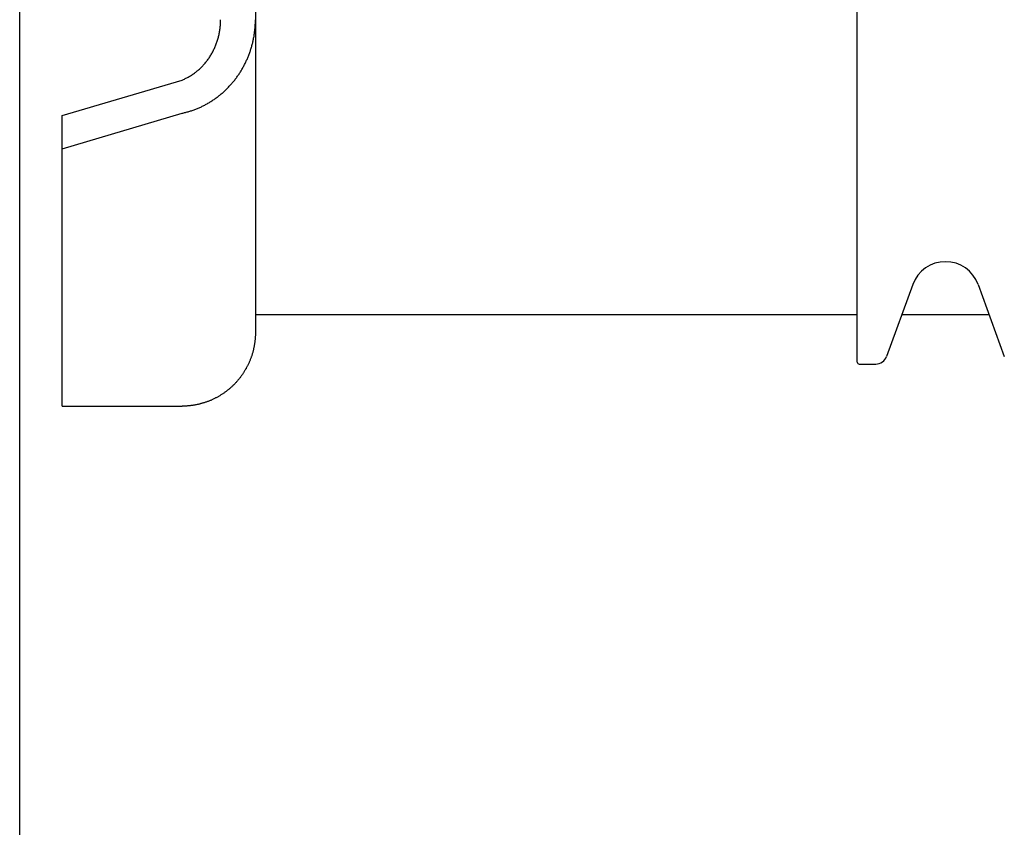
# Model space of a CAD drawing. Units: millimetres. Extents: x 78537 to 171113, y -136442 to 32390.
# Drawn here: x 157549 to 157804, y -132196 to -131987 of the extents above; entities that cross this region are included whole.
import ezdxf

# ---------------------------------------------------------------- set-up
doc = ezdxf.new("R2010")
doc.units = ezdxf.units.MM

# ---------------------------------------------------------------- blocks, each defined once
blk = doc.blocks.new('A$C2a082ee5')
at = {"color": 40, "linetype": 'Continuous'}
for p, q in [((18177.05, 11126.64), (18177.05, 11492.21)), ((18393.78, 11222.67), (18393.78, 11459.63)), ((18238.05, 11397.07), (18238.05, 11230.32)), ((18188.05, 11286.52), (18219.05, 11295.7)), ((18188.05, 11277.92), (18219.05, 11287.1)), ((18188.05, 11277.92), (18188.05, 11286.52)), ((18188.05, 11211.26), (18188.05, 11277.92)), ((18408.14, 11242.75), (18401.37, 11224.14)), ((18425.06, 11242.75), (18431.83, 11224.14)), ((18238.05, 11235), (18393.78, 11235)), ((18405.32, 11235), (18427.87, 11235)), ((18394.28, 11222.17), (18398.55, 11222.17)), ((18188.05, 11211.26), (18219.05, 11211.26)), ((18177.05, 11103.75), (18177.05, 11126.64)), ((18177.05, 11023.05), (18177.05, 11103.75))]:
    blk.add_line(p, q, dxfattribs=at)
for centre, radius, start, end in [((18416.6, 11239.67), 9, 20, 160), ((18398.55, 11225.17), 3, 270, 340), ((18394.28, 11222.67), 0.5, 180, 270)]:
    blk.add_arc(centre, radius, start, end, dxfattribs=at)
for points, start_tangent, end_tangent in [([(18219.05, 11287.1), (18219.5, 11287.2), (18219.94, 11287.31), (18220.39, 11287.42), (18220.84, 11287.55), (18221.28, 11287.68), (18221.72, 11287.83), (18222.16, 11287.98), (18222.59, 11288.15), (18223.02, 11288.32), (18223.45, 11288.5), (18223.88, 11288.69), (18224.3, 11288.89), (18224.72, 11289.1), (18225.13, 11289.32), (18225.54, 11289.55), (18225.95, 11289.78), (18226.35, 11290.02), (18226.75, 11290.27), (18227.15, 11290.53), (18227.53, 11290.8), (18227.92, 11291.08), (18228.3, 11291.36), (18228.67, 11291.65), (18229.04, 11291.95), (18229.4, 11292.26), (18229.75, 11292.57), (18230.1, 11292.89), (18230.45, 11293.22), (18230.79, 11293.55), (18231.12, 11293.89), (18231.44, 11294.24), (18231.76, 11294.6), (18232.07, 11294.96), (18232.38, 11295.32), (18232.68, 11295.7), (18232.97, 11296.08), (18233.25, 11296.46), (18233.53, 11296.85), (18233.8, 11297.25), (18234.06, 11297.65), (18234.32, 11298.05), (18234.56, 11298.46), (18234.8, 11298.88), (18235.03, 11299.3), (18235.25, 11299.72), (18235.47, 11300.15), (18235.68, 11300.59), (18235.88, 11301.02), (18236.07, 11301.47), (18236.25, 11301.91), (18236.42, 11302.36), (18236.59, 11302.81), (18236.74, 11303.27), (18236.89, 11303.72), (18237.03, 11304.18), (18237.16, 11304.65), (18237.28, 11305.11), (18237.39, 11305.58), (18237.5, 11306.05), (18237.59, 11306.52), (18237.68, 11307), (18237.76, 11307.47), (18237.82, 11307.95), (18237.88, 11308.43), (18237.93, 11308.91), (18237.97, 11309.39), (18238.01, 11309.87), (18238.03, 11310.35), (18238.04, 11310.83), (18238.05, 11311.32)], (0.979963, 0.199178), (0.000003, 1)), ([(18219.05, 11295.7), (18219.46, 11295.87), (18219.87, 11296.05), (18220.28, 11296.25), (18220.68, 11296.46), (18221.08, 11296.69), (18221.48, 11296.93), (18221.87, 11297.19), (18222.25, 11297.46), (18222.63, 11297.75), (18223, 11298.05), (18223.36, 11298.36), (18223.72, 11298.68), (18224.07, 11299.02), (18224.4, 11299.37), (18224.73, 11299.73), (18225.05, 11300.1), (18225.36, 11300.48), (18225.66, 11300.88), (18225.95, 11301.28), (18226.23, 11301.69), (18226.49, 11302.12), (18226.75, 11302.55), (18226.99, 11302.99), (18227.22, 11303.43), (18227.43, 11303.89), (18227.64, 11304.35), (18227.83, 11304.82), (18228.01, 11305.3), (18228.17, 11305.78), (18228.32, 11306.26), (18228.46, 11306.76), (18228.58, 11307.25), (18228.69, 11307.75), (18228.79, 11308.25), (18228.87, 11308.76), (18228.93, 11309.27), (18228.98, 11309.78), (18229.02, 11310.29), (18229.04, 11310.8), (18229.05, 11311.32)], (0.9328, 0.360393), (0.000004, 1)), ([(18238.05, 11230.32), (18238.04, 11229.98), (18238.04, 11229.63), (18238.02, 11229.28), (18238, 11228.93), (18237.97, 11228.58), (18237.93, 11228.24), (18237.89, 11227.89), (18237.85, 11227.55), (18237.79, 11227.2), (18237.73, 11226.86), (18237.67, 11226.52), (18237.59, 11226.18), (18237.51, 11225.84), (18237.43, 11225.5), (18237.34, 11225.16), (18237.24, 11224.83), (18237.14, 11224.49), (18237.03, 11224.16), (18236.91, 11223.83), (18236.79, 11223.5), (18236.66, 11223.18), (18236.53, 11222.86), (18236.39, 11222.53), (18236.24, 11222.22), (18236.09, 11221.9), (18235.94, 11221.59), (18235.77, 11221.28), (18235.61, 11220.97), (18235.43, 11220.67), (18235.25, 11220.37), (18235.07, 11220.07), (18234.88, 11219.78), (18234.68, 11219.49), (18234.48, 11219.2), (18234.27, 11218.92), (18234.06, 11218.64), (18233.84, 11218.36), (18233.62, 11218.09), (18233.39, 11217.82), (18233.16, 11217.56), (18232.92, 11217.3), (18232.68, 11217.04), (18232.44, 11216.79), (18232.18, 11216.55), (18231.93, 11216.31), (18231.67, 11216.07), (18231.4, 11215.84), (18231.13, 11215.61), (18230.86, 11215.39), (18230.58, 11215.17), (18230.3, 11214.96), (18230.01, 11214.75), (18229.72, 11214.55), (18229.43, 11214.36), (18229.13, 11214.17), (18228.83, 11213.98), (18228.53, 11213.8), (18228.22, 11213.63), (18227.91, 11213.46), (18227.6, 11213.3), (18227.28, 11213.14), (18226.96, 11212.99), (18226.64, 11212.84), (18226.31, 11212.7), (18225.98, 11212.57), (18225.65, 11212.45), (18225.32, 11212.32), (18224.98, 11212.21), (18224.64, 11212.1), (18224.3, 11212), (18223.96, 11211.91), (18223.62, 11211.82), (18223.27, 11211.73), (18222.93, 11211.66), (18222.58, 11211.59), (18222.23, 11211.53), (18221.88, 11211.47), (18221.53, 11211.42), (18221.17, 11211.38), (18220.82, 11211.34), (18220.47, 11211.31), (18220.11, 11211.29), (18219.76, 11211.27), (18219.4, 11211.26), (18219.05, 11211.26)], (-0.000001, -1), (-1, -0.000003))]:
    blk.add_spline(points, degree=3, dxfattribs=dict(at, start_tangent=start_tangent, end_tangent=end_tangent))

msp = doc.modelspace()

# ---------------------------------------------------------------- block references
msp.add_blockref('A$C2a082ee5', (139371.85, -143298.07))

doc.saveas('drawing.dxf')
